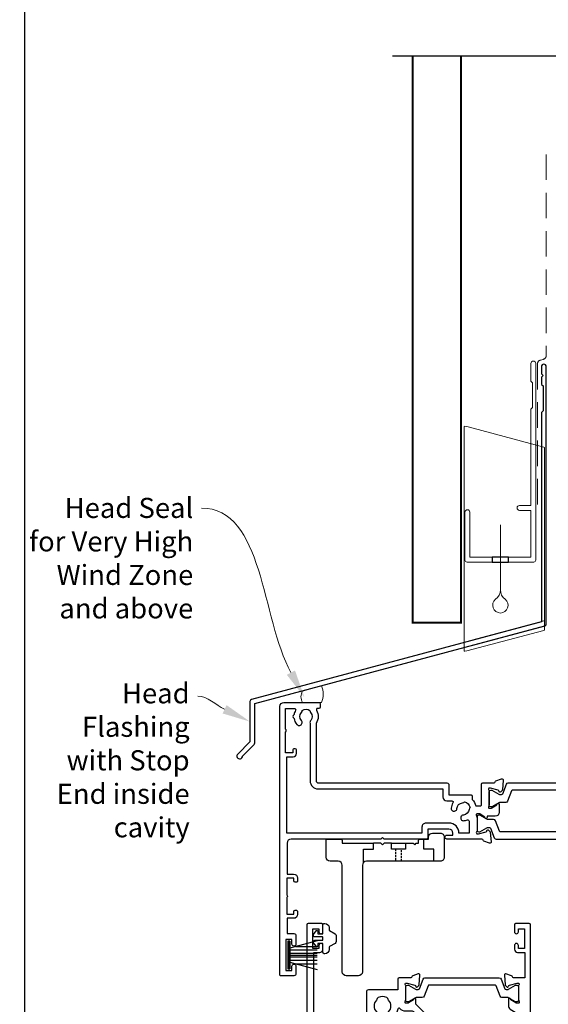
# Model space of a CAD drawing. Units: millimetres. Extents: x 22 to 1863, y -511 to 568.
# Drawn here: x 22 to 153, y 158 to 403 of the extents above; entities that cross this region are included whole.
import ezdxf
from ezdxf import colors
from ezdxf.entities.mleader import LeaderData, LeaderLine
from ezdxf.math import Vec2, Vec3

# ---------------------------------------------------------------- set-up
doc = ezdxf.new("R2010")
doc.units = ezdxf.units.MM
doc.header["$MEASUREMENT"] = 0
doc.linetypes.add('21775$0$DASHED', pattern=[0.75, 0.5, -0.25])
doc.linetypes.add('DASHED', pattern=[19.049999999999997, 12.7, -6.35])
doc.layers.get('Defpoints').update_dxf_attribs({"color": 1})
for name, color, linetype in [('21775$0$APL Joinery', 2, 'Continuous'), ('21775$0$Dashed', 4, '21775$0$DASHED'), ('25150$0$APL Joinery', 2, 'Continuous'), ('25330$0$APL Joinery', 2, 'Continuous'), ('APL Joinery', 2, 'Continuous')]:
    doc.layers.add(name, color=color, linetype=linetype)
doc.styles.add('General notes', font='arial.ttf', dxfattribs={"height": 3.5})

# ---------------------------------------------------------------- blocks, each defined once
blk = doc.blocks.new('*U71')
at = {"layer": 'APL Joinery', "color": 7, "linetype": 'DASHED', "lineweight": 13, "ltscale": 0.5}
blk.add_lwpolyline([(-2.999999999988347, -24.42691692747189), (-2.999999999999261, -74.42691692747191, -0.3394542588633536), (-3.741180954893196, -75.39284275376282), (-4.45881904509514, -75.58513330048824, 0.339454258863375), (-5.199999999996351, -76.55105912677551), (-5.200000000001104, -111.6210910294058)], format="xyb", dxfattribs=at)
at = {"layer": 'APL Joinery', "color": 2, "lineweight": 25}
blk.add_lwpolyline([(-2.999999999995623, -141.2374275354163), (-2.999999999995545, -77.22109102940586, 1.000000000000012), (-4.199999999995697, -77.22109102940587), (-4.199999999995697, -79.02109102940578), (-3.799999999995698, -79.42109102940579), (-4.19999999999564, -79.82109102940574), (-4.199999999995597, -81.62109102940583), (-3.799999999995563, -82.02109102940587), (-3.799999999995499, -88.22109102940583), (-4.19999999999559, -88.6210910294058), (-4.199999999995612, -140.7002986438311), (-76.27384649422699, -160.0124276073651, 0.3394542588633768), (-76.64443697167573, -160.4953905205097), (-76.64443697167562, -170.5325685970805), (-79.687077658795, -173.5752092841999, 1.488371740198618), (-78.49213935985742, -174.0773272601099), (-75.59088358108254, -171.1760714813351, 0.1989123673796619), (-75.4444369716758, -170.8225180907418), (-75.4444369716758, -161.0325194120949), (-3.370590477444367, -141.7203904485608, 0.3394542588633747)], format="xyb", close=True, dxfattribs=at)
blk = doc.blocks.new('*U88')
at = {"layer": 'APL Joinery', "color": 7, "lineweight": 15}
blk.add_lwpolyline([(-2.600078403867428, -5.606609204278357e-05, -0.2863186779720661), (-2.600078403867428, 2.827183015264666), (2.064649753481717, 4.113360147213882, -0.2281686146237815), (2.064649753481717, -5.606609204278357e-05)], format="xyb", close=True, dxfattribs=at)
blk = doc.blocks.new('25150$0$19305')
at = {"layer": '25150$0$APL Joinery'}
for points in [[(-23.50000000001091, 3.399999594474082), (-23.89999999998403, 3.799999594447222), (-46.20000000077556, 3.799999594447222, -0.4142135623730567), (-47.20000000077556, 4.799999594447094), (-47.20000000077657, 12.49999959445724), (-45.59999999980282, 12.49999959445723, 0.414213562373095), (-44.59999999980282, 13.49999959445723), (-44.59999999980282, 14.19999959445432, 0.4142135623733725), (-44.8999999998061, 14.49999959444268), (-45.19999999980136, 14.49999959445723, 0.4142135623728159), (-45.49999999981155, 14.19999959445423), (-45.49999999980427, 13.49999959445723), (-47.29999999979991, 13.49999959445723), (-47.29999999979991, 17.65358943293996, 0.5773502691867508), (-47.29999999979991, 18.3464097559745), (-47.29999999979991, 22.49999959445723), (-45.49999999980427, 22.49999959445723), (-45.49999999981155, 21.79999959446022, 0.4142135623728176), (-45.19999999980136, 21.49999959445723), (-44.8999999998061, 21.49999959447178, 0.4142135623733692), (-44.59999999980282, 21.79999959446014), (-44.59999999980282, 22.49999959445723, 0.414213562373095), (-45.59999999980282, 23.49999959445723), (-47.20000000077803, 23.49999959445713), (-47.20000000077853, 27.29999959445795), (-45.50000000077853, 27.29999959445795, 0.414213562373095), (-45.00000000077853, 27.79999959445795), (-45.00000000077853, 29.89999959445941, 0.9999999999999999), (-46.00000000077853, 29.89999959445941), (-46.00000000077853, 28.79999959446086), (-47.50000000077853, 28.79999959445723), (-47.50000000077853, 36.49999959444704), (-46.00000000077853, 36.49999959445068), (-46.00000000077853, 35.39999959445941, 0.9999999999999999), (-45.00000000077853, 35.39999959445941), (-45.00000000077853, 37.29999959445359, 0.414213562373095), (-45.50000000077853, 37.79999959445359), (-48.70000000000073, 37.79999959445359, 0.4142135623766469), (-49.00000000001091, 37.49999959445432), (-48.99999999999163, -29.20000040555396, 0.4142135623730201), (-48.00000000000728, -30.20000040555369), (-39.30000000000291, -30.20000040556824, 0.4142135623708614), (-39.00000000000728, -29.90000040554734), (-39.00000000000728, -29.00000040555316, 0.4142135623717632), (-39.30000000000655, -28.70000040555025), (-39.64244422627178, -28.70000040555488, -0.5817160700798175), (-39.90026880736426, -28.24661694690767, 0.2915378514206353), (-40.00000000001091, -24.99687827251424), (-40.0000000000109, -10.70000040557562, -0.4142135623726538), (-39.50000000001165, -10.20000040557562), (-7.499999787254666, -10.20000040552781, 0.4142135623726871), (-6.999999787255362, -9.700000405533679), (-6.999999787255376, -7.200000608351367), (-1.500000999814802, -7.200000608351367, 0.4142135623704312), (-1.200000999819167, -6.900000608351185), (-1.200000999816069, -6.066433290548012, 0.1395886639678582), (-0.2984378305927748, -4.500000202690735), (0.8000000000074436, -4.500000202675238, -0.4142135623782232), (1.100000000011676, -4.800000202676244), (1.099999999991269, -9.900000405554415, 0.4142135623695432), (1.399999999994179, -10.20000040555369), (4.210087317667785, -10.20000040553186, -0.3613975351254044), (4.505043658835348, -10.44522124156556, 0.2655138063382675), (4.697393957016175, -10.67234986384046), (6.097393957024906, -11.18190819180945, 0.5486187866413934), (6.498858409438981, -10.8738536827388), (6.290240567584988, -8.489340839138272, 0.1763269807069568), (6.20351419250801, -8.303355527599884), (5.876776695295121, -7.976618030379719, 0.5773502691844359), (5.45851854342618, -8.088689964404871), (5.428632694347471, -8.200225471571862, -0.2679491924409322), (5.251855999056716, -8.377002166869893), (3.338149964285549, -8.88977815344169, -0.06554346281609268), (3.260504250763915, -8.900000405550777), (3.100000000034925, -8.900000405579881, -0.6885002580334877), (2.899999999957799, -8.376393607855967, 0.2134217652471763), (3, -8.152786810222274), (3, -4.938105401730532, 0.06325422392999641), (2.990473750964156, -4.863105401726166), (2.806350832688622, -4.150000405587157, -0.4903143948407715), (3, -3.900000405572605), (3.515673803070968, -3.900000405587157, -0.137872106744575), (3.671976692618045, -3.943935166398838), (4.930971907866478, -4.712429127941682, 0.3611145255661756), (5.034392512308841, -5.014681461814867), (5.1197475920344, -5.066782424999651, 0.5855240683492022), (5.5, -4.853394725696667), (5.5, -2.900000405614939, 0.4142135623648288), (4.500000000028223, -1.900000405614939), (2.5, -1.900000405530271), (2.5, -1.546605882584295, 0.5855240683288145), (2.1197475920344, -1.333218183266759), (2.034392512308841, -1.385319146444267, 0.3611145255661716), (1.930971907866478, -1.687571480317452), (0.6719766926180455, -2.456065441860297, -0.1378721067423641), (0.5156738030709676, -2.500000202679253), (0, -2.500000202686529, -0.4903143948102662), (-0.1936491673113778, -2.250000202679253), (-0.009526249035843648, -1.536895206525692, 0.06325422393330996), (0, -1.461895206535878), (0, 1.75278620196314, 0.2134217652395948), (-0.1000000000349246, 1.976392999604109, -0.6885002580468208), (0.1000000000349246, 2.499999797298919), (0.2605042507639155, 2.499999797298919, -0.06554346281053557), (0.3381499642855488, 2.489777545182555), (2.251855999056716, 1.977001558610759, -0.2679491924360672), (2.428632694354746, 1.800224863312728), (2.45851854342618, 1.688689356145737, 0.5773502692100243), (2.876776695295121, 1.576617422113308), (3.20351419250801, 1.90335491934075, 0.1763269807122248), (3.290240567577712, 2.089340230871862), (3.498858409438967, 4.473853074479671, 0.548618786641403), (3.097393957024906, 4.781907583550307), (1.697393957016175, 4.272349255574049, 0.2655136729970758), (1.505043772076931, 4.045220764299451, -0.3613974663791178), (1.210087444232471, 3.800000000003791), (-7.500000000633008, 3.799999999996366, 0.9999999999999999), (-7.500000000633008, 2.799999999996366), (-6.000000000633008, 2.799999999996366), (-6.000000000633008, 2.299999999992728, -0.414213562371234), (-7.000000000628361, 1.299999999991819), (-12.19999999999992, 1.299999999967667), (-12.20000000000169, 3.499999594447466, 0.4142135623728332), (-12.50000000000169, 3.799999594447222), (-23.10000000003772, 3.799999594447222)], [(-44.90000000000582, -17.50000040555316), (-44.90000000000582, -18.40000040554734, -0.4142135623690992), (-45.20000000000873, -18.7000004055357), (-45.500000000008, -18.70000040555025, -0.4142135623682114), (-45.80000000001455, -18.40000040554734), (-45.80000000000727, -17.70000040555025), (-47.60000000000801, -17.70000040555025), (-47.60000000000801, -22.85359024403636, -0.5773502691893748), (-47.60000000000795, -23.54641056706411), (-47.60000000000801, -28.70000040555025), (-45.35756479324536, -28.69999842873921, 0.5817193191143474), (-45.09973666336849, -28.24661533162041, -0.09606773217126796), (-45.48939732143732, -27.16274078051846, -0.6712245037744452), (-45.4893973214371, -26.23726003057929, -0.1403274145950333), (-44.79159158656101, -24.72535284194394, -1.00000000000004), (-43.65526518000419, -25.70451692307109, 0.3759457950182111), (-43.63927943383898, -27.7137397071696, -0.1991497413575976), (-43.46345182556979, -28.22044789883368, 0.290157223542031), (-41.53654817444476, -28.22044789883368, -0.1991497413577263), (-41.3607205661756, -27.7137397071696, 0.3759457950186175), (-41.34473482000843, -25.70451692306924, -0.2495516094565731), (-41.50000000001091, -25.01706782040464), (-41.50000000000651, -10.70000040557497, -0.4142135623725707), (-39.50000000000947, -8.700000405575583), (-8.499999787254637, -8.700000405529622), (-8.499999787254637, -6.700000608351367, -0.414213562373095), (-7.499999787254637, -5.700000608351367), (-6.240551825916555, -5.700000608351367, 0.5879398529056513), (-5.985616772343278, -5.241861054603451, -0.1248880134307771), (-6.42004025081512, -3.870264710804747, -1.000000000001688), (-5.022414147861866, -3.788770684367559, 0.3804928600001004), (-3.588770278803722, -5.222414553425708, -0.1991497413572327), (-3.106144586268982, -5.456382457702698, 0.290157223540732), (-1.743617947864706, -4.093855819298433, -0.1991497413575907), (-1.977585852144927, -3.611230126766905, 0.3804928600000962), (-3.411229721201792, -2.177586257702337, -1.000000000001685), (-3.329735694763627, -0.7799601547532475, -0.08093100356958156), (-2.411627906977373, -0.9850287322106936, 0.5308408675783799), (-2, -0.706570099046175), (-2, 2.299999594447222), (-4.500000000635282, 2.299999594447222, -0.4142135148580393), (-7.000000000634316, -0.2000000000429978), (-12.6999999999841, -0.2000000000430013, -0.4142135623768993), (-13.69999999999709, 0.7999999999569987), (-13.69999999999709, 2.299999594447222), (-47.30000000077634, 2.299999594447222), (-47.30000000076586, -16.70000040555278), (-45.70000000000873, -16.70000040555025, -0.4142135623725955)]]:
    blk.add_lwpolyline(points, format="xyb", close=True, dxfattribs=at)
blk = doc.blocks.new('25150$0$9100372')
at = {"layer": '25150$0$APL Joinery', "color": 8}
blk.add_lwpolyline([(27.59999999999957, -2.100000000001564), (27.39358983848568, -2.100000000001445, -0.1316524975874481), (27.29358983848564, -2.073205080758325), (25.55076951545799, -1.066987298109297, 0.1316524975873786), (25.30076951545799, -1.000000000001525), (23.88650901760199, -1.000000000001536, -0.3105082534628075), (23.41971880435341, -0.6791839747742268), (22.4267798700598, 1.907510384862205, 0.3105082534628204), (22.1467057421106, 2.099999999998579), (5.853263540159887, 2.099999999998539, 0.3105082534628137), (5.573189412210738, 1.907510384862149), (4.580250477917261, -0.6791839747742053, -0.3105082534628212), (4.11346026466866, -1.000000000001536), (2.699230484541076, -1.00000000000152, 0.1316524975873785), (2.449230484541076, -1.066987298109297), (0.7064101615134035, -2.0732050807583, -0.131652497587463), (0.6064101615133808, -2.100000000001445), (0.4000000000004603, -2.100000000001558, -0.4142135623716298), (-4.689582056016661e-13, -1.699999999998625), (-4.405364961712621e-13, 1.699999999998624, -0.4142135623715966), (0.400000000001441, 2.099999999998459), (0.6064101615132671, 2.099999999998489, -0.1316524975874344), (0.7064101615132898, 2.073205080755485), (2.449230484540962, 1.066987298106302, 0.1316524975873727), (2.699230484540962, 0.9999999999984643), (3.090612326330458, 0.9999999999984768, 0.3105082534628139), (3.370686454279607, 1.19248961513486), (4.286852581566109, 3.579183974771291, -0.3105082534628137), (4.753642794814695, 3.899999999998517), (23.24631822363766, 3.899999999998641, -0.3105082534628203), (23.7131084368862, 3.57918397477131), (24.62927456417269, 1.192489615134831, 0.3105082534628368), (24.90934869212185, 0.9999999999984537), (25.3007695154581, 0.9999999999984643, 0.1316524975873727), (25.5507695154581, 1.066987298106303), (27.29358983848577, 2.073205080755485, -0.1316524975874183), (27.39358983848579, 2.099999999998478), (27.59999999999762, 2.099999999998459, -0.4142135623715966), (27.9999999999995, 1.699999999996577), (27.99999999999947, -1.699999999997602, -0.4142135623716307)], format="xyb", close=True, dxfattribs=at)
blk = doc.blocks.new('25150')
at = {"layer": '25150$0$APL Joinery'}
for name, p in [('25150$0$19305', (34.00000000000728, 15.20000040557477)), ('25150$0$9100372', (34.00000000000728, 15.10000040557627))]:
    blk.add_blockref(name, p, dxfattribs=at)
at = {"layer": '25150$0$APL Joinery', "xscale": -1, "rotation": 180}
blk.add_blockref('25150$0$9100372', (37.00000000000728, 8.900000000030577), dxfattribs=at)
blk = doc.blocks.new('21775')
at = {"layer": '21775$0$APL Joinery', "linetype": 'ByBlock'}
blk.add_lwpolyline([(-1.050000000232991, -2.499999493131024), (0.1499999997604391, -2.499999493132691), (0.1499999997640771, -1.999999087539891, -0.4142135623715792), (1.149999999764077, -0.9999990875453477), (3.049999999849206, -0.9999990875453406, -0.4142135623735055), (4.049999999849206, -1.999999087547167), (4.049999999841702, -7.000000002049536, -0.4142135726155463), (3.049999964870267, -8.000000002047717), (1.449999999767009, -7.999999675073729), (1.449999999767009, -4.999999500217006), (-1.050000000228823, -4.999999500208133)], format="xyb", close=True, dxfattribs=at)
at = {"layer": '21775$0$APL Joinery'}
for points in [[(1.449999999767009, -7.999999675073729), (-15.30079341160261, -7.999999675073729, 0.4139811966004207), (-16.30000000014206, -8.999999360322807), (-16.30000000014206, -35.499999290319, -0.4142135623730909), (-17.30000000014206, -36.499999290319), (-20.30000000014206, -36.499999290319, -0.4142135623730909), (-21.30000000014206, -35.499999290319), (-21.30000000014206, -8.999999045579433, 0.414213562373097), (-22.30000000014206, -7.999999045579433), (-24.30000003512168, -7.999999045579433, -0.414213552130116), (-25.30000000015025, -6.999999045579432), (-25.30000000015161, -2.799999493131949, -0.4142135623731788), (-25.00000000015142, -2.499999493132676), (-21.60000000015156, -2.499999493130858, -0.4142135623729701), (-21.30000000015161, -2.799999493131949), (-21.30000000015138, -3.499999150493281), (-13.55000000001301, -3.499999150493629)], [(-5.550000000232991, -3.499999696048235), (-3.699999391727943, -3.499999696048235), (-3.300000000233013, -3.899999087550434), (-2.900000608730807, -3.499999696048235), (-2.350000000243199, -3.499999389788627), (-2.35000000024182, -2.799999493130144, -0.414213562370955), (-2.050000000241653, -2.499999493132691), (-1.050000000232991, -2.499999493131133)]]:
    blk.add_lwpolyline(points, format="xyb", dxfattribs=at)
for points in [[(-16.05000000001301, -8.338561532410324), (-16.05000000001301, -4.999999500207911), (-13.55000000001307, -4.999999500208022), (-13.55000000001301, -3.499999421522068)], [(-10.90000042666861, -3.499999514196574), (-11.30000000001314, -3.899999087541339), (-11.69999960132736, -3.499999486220517), (-13.55000000001301, -3.499999486220434)], [(-9.050000000013007, -3.499999578892846), (-10.90000042666861, -3.499999788713646)]]:
    blk.add_lwpolyline(points, dxfattribs=at)
at = {"layer": '21775$0$APL Joinery', "linetype": 'ByBlock'}
blk.add_lwpolyline([(-5.550000000232991, -3.499999421531163), (-5.550000000232991, -4.999999500208133), (-9.050000000013007, -4.999999500208133), (-9.050000000013007, -3.499999578892846)], close=True, dxfattribs=at)
at = {"layer": '21775$0$Dashed', "color": 8}
for p, q in [((-8.050000000232984, -4.999999229197433), (-8.050000000232984, -7.999999342845163)), ((-6.550000000013, -7.999999404045061), (-6.550000000013, -4.999999229188338))]:
    blk.add_line(p, q, dxfattribs=at)
blk = doc.blocks.new('9010334')
at = {"layer": 'APL Joinery', "color": 252}
for p, q in [((-7.75, 3.557214207424928), (-1, 1.748557158514927)), ((-1, 3.449999999999932), (-1, -3.449999999999932)), ((-1, 3.449999999999932), (-0.5, 3.449999999999932)), ((-0.75, 3.449999999999932), (-0.75, -3.449999999999932)), ((-0.5, 3.449999999999932), (-0.5, -3.449999999999932)), ((-2.460884572679788, 2.139999999999532), (-7.750000000000001, 2.139999999999531)), ((-1, 1.299999999999613), (-7.75, 1.299999999999614)), ((-1, 0.4599999999999227), (-7.75, 0.4599999999995223)), ((-1, -0.4600000000001501), (-7.75, -0.4600000000005504)), ((-1, -1.300000000000296), (-7.75, -1.300000000000296)), ((-1, -1.748557158515155), (-7.75, -3.557214207425956)), ((-2.460884572680698, -2.140000000000214), (-7.75, -2.140000000000214)), ((-0.5, -3.449999999999932), (-1, -3.449999999999932))]:
    blk.add_line(p, q, dxfattribs=at)
at = {"layer": 'APL Joinery', "color": 7}
blk.add_line((-1, 0), (-7.750000000000001, 0), dxfattribs=at)
blk = doc.blocks.new('25330$0$19333')
at = {"layer": '25330$0$APL Joinery'}
for points in [[(7.016782307870244, -7.914213562331156), (7.016782307877293, -27.78578643771505, -0.198912367379216), (6.6653104452962, -28.63431457512729), (2.316782307932044, -32.98284271250657), (2.316782307932044, -34.15339432018459, -0.5855240683319594), (1.936529899966445, -34.36678201950031), (1.851174820240885, -34.31468105631734, -0.3611145255661787), (1.747754215798523, -34.01242872244416), (0.4887590005500897, -33.24393476090131, 0.1378721067451275), (0.3324561110030118, -33.20000000008054), (-0.1832176920679558, -33.20000000008235, 0.4903143948243771), (-0.3768668593793336, -33.45000000008235), (-0.1927439411037994, -34.16310499622864, -0.06325422393085506), (-0.1832176920679558, -34.23810499622573), (-0.1832176920679558, -37.45278640472475, -0.2134217652358688), (-0.2832176921101563, -37.67639320235844, 0.6885002580624605), (-0.0832176920330312, -38.2000000000678), (0.07728655870323564, -38.20000000005325, 0.06554346281207737), (0.154932272217593, -38.18977774794416), (2.06863830698876, -37.67700176137237, 0.2679491924312878), (2.245415002279515, -37.50022506607434), (2.275300851354586, -37.38868955890734, -0.5773502691917806), (2.693559003227165, -37.27661762488219), (3.020296500440054, -37.60335512210236, -0.1763269807052829), (3.107022875517032, -37.78934043363347), (3.315640717371025, -40.17385327724128, -0.5486187866201084), (2.91417626495695, -40.48190778631192), (1.514176264948219, -39.97234945834293, -0.2655138063224441), (1.321825966763754, -39.74522083608258, 0.3613975351174953), (1.026869625599829, -39.50000000004525), (-1.883217692174185, -39.50000000004525, -0.4142135623730958), (-2.183217692173457, -39.20000000004597), (-2.183217692173457, -36.50000000004525), (-9.483217692059952, -36.50000000004525, -0.414213562373095), (-9.983217692059952, -36.00000000004525), (-9.983217692059952, -21.80000000009181), (-23.08321769238592, -21.80000000009181), (-23.08321769171289, -45.80000000004816), (-21.58321769201848, -45.80000000004816, -0.4142135623643959), (-20.78321769201921, -46.60000000002378), (-20.7832176919901, -47.55000000004816, -0.9999999999999999), (-21.7832176919901, -47.55000000004816), (-21.7832176919901, -46.80000000004816), (-23.28321769199374, -46.80000000004816), (-23.28321769199374, -51.70000000004961), (-21.7832176919901, -51.70000000004961), (-21.7832176919901, -50.95000000004961, -0.9999999999999999), (-20.78321769210288, -50.95000000004961), (-20.78321769210288, -52.70000000004416, -0.4142135623695433), (-21.08321769210579, -53.00000000004343), (-24.48321769206359, -53.00000000004889, -0.414213562373095), (-24.7832176920665, -52.70000000004597), (-24.78321769207014, 3.699999999948204, -0.4142135623677674), (-24.48321769207087, 3.999999999947477), (-22.60748176077959, 3.999999999958391, -0.1989123673796577), (-22.39534972642195, 3.912132034313117), (-21.5710856577125, 3.087867965603664, -0.1989123673770468), (-21.4832176920745, 2.875735931246027), (-21.48321769206723, 2.299999999961301, -0.4142135623873024), (-21.78321769206286, 1.999999999965667), (-23.2832176920665, 1.999999999958391), (-23.2832176920665, -2.000000000034333), (-9.983217692070866, -2.000000000034333), (-9.983217692070866, -1.300000000039063, -0.4142135623677674), (-9.683217692071594, -1.000000000037971), (-1.98321769206359, -1.000000000036152), (-1.983217692074504, 1.999999999951115), (-7.183217692071594, 1.999999999958391, -0.414213562373095), (-7.483217692074504, 2.299999999961301), (-7.483217692067228, 2.875735931246027, -0.198912367379658), (-7.395349726421955, 3.087867965603664), (-6.771085657716867, 3.712132034316028, -0.1989123673796576), (-6.55895362335923, 3.799999999959482), (1.226869625600557, 3.799999999990405, 0.361397535115302), (1.52182596676812, 4.045220836016824, -0.2655138063257425), (1.714176264941671, 4.272349458282633), (3.114176264950402, 4.781907786238889, -0.5486187866134389), (3.515640717349925, 4.473853277175522), (3.307022875510484, 2.089340433567713, -0.1763269807100621), (3.220296500433506, 1.903355122036601), (2.893559003220616, 1.576617624823712, -0.5773502692001906), (2.475300851355314, 1.688689558841588), (2.445415002280242, 1.800225066008579, 0.2679491924360672), (2.268638306982211, 1.97700176130661), (0.3549322722110446, 2.489777747878406, 0.06554346281654816), (0.2772865586894113, 2.49999999999477), (0.1167823079604204, 2.500000000009322, 0.6885002580550119), (-0.08321769210942875, 1.976393202298141, -0.213421765239098), (0.01678230792549584, 1.752786404651715), (0.01678230792549584, -1.461895003840027, -0.0632542239308548), (0.007256058889652195, -1.536895003837117), (-0.176866859385882, -2.249999999976126, 0.4903143948325775), (0.01678230792549584, -2.499999999983402), (0.5324561109964634, -2.499999999976126, 0.1378721067420086), (0.6887590005435413, -2.456065239158988), (1.947754215791974, -1.687571277621601, -0.3611145255661795), (2.051174820234337, -1.385318943748416), (2.136529899963534, -1.333217980563631, -0.5855240683306862), (2.516782307929134, -1.546605679881168), (2.516782307926178, -2.917157287528028), (6.665310445296427, -7.065685424909475, -0.1989123673789856)], [(-23.28321769207378, -3.500000000034333), (-9.823790565994386, -3.500000000032514, -0.5422565235252746), (-9.549463932143226, -3.921428571462229, 0.3061762619757559), (-8.778354101311379, -8.219781692339666, 1.000000000000724), (-7.488291143191418, -6.964497834354688, -0.406261668987088), (-7.488144237136112, -4.035351204632889, 0.1147835068328094), (-7.27731299057541, -3.686224478087524, -0.2021099183133507), (-7.023125698938202, -3.392610302523963, -0.2333262151505233), (-4.943098305760032, -3.392714622539415, -0.2021099183140258), (-4.688940466780878, -3.686354293231261, 0.1147835068334105), (-4.47814424092121, -4.035502165737626, -0.4062616689872687), (-4.478291146976517, -6.964648795463063, 1.000000000000039), (-3.188354108332533, -8.220062048687168, 0.2392343459682426), (-2.137765833062986, -4.849999999896454, -0.4641530867053527), (-1.841961843902936, -4.499999999886995), (1.216782307882568, -4.499999999941565, -0.4142135623677674), (1.816782307873837, -5.099999999941929), (1.816782307870199, -6.19999999976767, 0.414213562373095), (2.116782307869471, -6.499999999766942), (3.69546196412648, -6.499999999766942), (5.023889089196928, -7.828427124842847, -0.1989123673781824), (5.316782308008442, -8.535533906027695), (5.31678230801208, -27.16446609400532, -0.1989123673790465), (5.023889089196928, -27.87157287518835), (1.988355183123531, -30.90710678127448, -0.1989123673744821), (1.281248401953235, -31.20000000008235), (-0.1832176916605022, -31.20000000008054, 0.2091806305397116), (-1.652081458948487, -31.84263518797684, -0.6093858751137724), (-2.166040071754651, -31.70052829001156, 0.1422936692410282), (-3.188354108336171, -29.77993795140333, 1.000000000000034), (-4.478291146972879, -31.03535120462016, -0.4062616689872687), (-4.47814424092121, -33.96449783434923, 0.1147835068334105), (-4.688940466780878, -34.3136457068556, -0.202109918314927), (-4.943098305760032, -34.60728537754744, -0.2333262151504332), (-7.023125698938202, -34.60738969756108, -0.2021099183133505), (-7.277312990571772, -34.31377552199933, 0.1147835068328398), (-7.488144237136112, -33.96464879545761, -0.4062616689870877), (-7.488291143191418, -31.03550216573399, 0.6783254400742376), (-8.170743924601084, -29.50863854764589, -0.4264484827801114), (-8.483217692052676, -29.20889798461735), (-8.48321769206359, -21.29999999997722, 0.4142135623747844), (-9.483217692070866, -20.29999999997722), (-23.28321769207378, -20.30000000007362)]]:
    blk.add_lwpolyline(points, format="xyb", close=True, dxfattribs=at)
blk = doc.blocks.new('25330$0$19334')
at = {"layer": '25330$0$APL Joinery'}
blk.add_lwpolyline([(-2.683217692075232, -34.15339432017731), (-2.683217692075232, -32.57778591154943, -0.2614125764247353), (-2.204227323908526, -31.72423511427201), (0.8377919397617006, -29.86737862529276, 0.2614125764247317), (1.316782307924768, -29.01382782801352), (1.316782307924768, -6.564091650756154, 0.2614125764254184), (0.8377919397580627, -5.710540853475095), (-2.004227323904161, -3.975764885904709, -0.2614125764261244), (-2.483217692070866, -3.122214088621831), (-2.483217692067228, -1.546605679993945, -0.585524068334712), (-2.102965284116181, -1.33321798067459), (-2.017610204390621, -1.385318943853918, -0.3611145255661796), (-1.914189599948259, -1.687571277727102), (-0.6551943846925496, -2.456065239269947, 0.1378721067452709), (-0.4988914951381958, -2.500000000088903), (0.01678230792549584, -2.500000000081627, 0.4903143948497652), (0.2104314752441496, -2.250000000088903), (0.02630855696133949, -1.536895003942618, -0.06325422393009392), (0.01678230792549584, -1.461895003945529), (0.01678230792549584, 1.752786404626249, -0.2134217652387748), (0.1167823079604204, 1.976393202259942, 0.6885002580535261), (-0.08321769210942875, 2.499999999969305), (-0.2437219428384196, 2.499999999954753, 0.06554346281431946), (-0.3213676563600529, 2.489777747845665), (-2.23507369113122, 1.977001761273868, 0.2679491924250403), (-2.411850386429251, 1.800225065975837), (-2.441736235500684, 1.688689558808846, -0.5773502692077629), (-2.859994387369625, 1.576617624785513), (-3.18673188458979, 1.903355122003859, -0.1763269807074493), (-3.273458259659492, 2.089340433534971), (-3.482076101513485, 4.47385327714278, -0.5486187866155312), (-3.08061164909941, 4.781907786207967), (-1.680611649090679, 4.272349458240797, -0.265513806336812), (-1.488261350917128, 4.045220835984082, 0.3613975351228839), (-1.193305009749565, 3.799999999952206), (1.316782307924768, 3.799999999970396), (1.316782307924768, 15.19999999995548), (-0.1832176920679558, 15.19999999995548, -0.414213562373095), (-0.9832176920672282, 15.99999999995475), (-0.9832176920672282, 16.94999999995548, -0.9999999999999999), (0.0167823079327718, 16.94999999995548), (0.0167823079327718, 16.19999999995548), (1.516782307932772, 16.19999999995548), (1.516782307932772, 21.69999999995548), (0.0167823079327718, 21.69999999995548), (0.0167823079327718, 20.94999999995548, -0.9999999999999999), (-0.9832176920672282, 20.94999999995548), (-0.9832176920672282, 22.49999999995111, -0.414213562373095), (-0.4832176920672282, 22.99999999995111), (2.516782307929134, 22.99999999995111, -0.414213562373095), (2.816782307924768, 22.69999999995548), (2.816782307924768, -52.70000000004597, -0.4142135623677676), (2.516782307929134, -53.0000000000507), (-0.8832176920723214, -53.00000000004889, -0.4142135623695432), (-1.183217692067956, -52.70000000004961), (-1.183217692075232, -50.95000000004961, -0.9999999999999999), (-0.1832176920752318, -50.95000000004961), (-0.1832176920752318, -51.70000000004961), (1.316782307928406, -51.70000000004961), (1.316782307928406, -46.80000000004816), (-0.1832176920752318, -46.80000000004816), (-0.1832176920752318, -47.55000000004816, -0.9999999999999999), (-1.183217692075232, -47.55000000004816), (-1.183217692075232, -46.60000000004743, -0.414213562373095), (-0.3832176920759593, -45.80000000004816), (1.416782307926951, -45.80000000004816), (1.416782307926951, -39.50000000003251), (-1.393305009753931, -39.50000000005616, 0.3613975351169841), (-1.688261350921493, -39.74522083608258, -0.2655138063297176), (-1.880611649091406, -39.97234945834293), (-3.280611649100138, -40.48190778630465, -0.5486187866122457), (-3.682076101514212, -40.17385327724128), (-3.473458259660219, -37.78934043363347, -0.1763269807074497), (-3.386731884590517, -37.60335512210236), (-3.059994387370352, -37.27661762488219, -0.5773502691902921), (-2.64173623550505, -37.38868955890734), (-2.611850386429978, -37.50022506607434, 0.2679491924344391), (-2.435073691131947, -37.67700176137237), (-0.5213676563607805, -38.18977774794416, 0.06554346281530438), (-0.4437219428391472, -38.20000000005325), (-0.2832176921101563, -38.20000000007508, 0.6885002580572512), (-0.08321769204030716, -37.67639320235844, -0.2134217652387692), (-0.1832176920752318, -37.45278640472475), (-0.1832176920752318, -34.23810499622573, -0.06325422393009392), (-0.1736914430393881, -34.16310499622864), (0.01043147523614607, -33.45000000008235, 0.4903143948243858), (-0.1832176920752318, -33.20000000008235), (-0.6988914951461993, -33.20000000008235, 0.1378721067455805), (-0.8551943846932772, -33.24393476090131), (-2.11418959994171, -34.01242872244416, -0.3611145255714998), (-2.217610204391349, -34.31468105631734), (-2.302965284116908, -34.36678201950212, -0.585524068320964)], format="xyb", close=True, dxfattribs=at)
blk = doc.blocks.new('25330$0$9100372')
at = {"layer": '25330$0$APL Joinery', "color": 8}
blk.add_lwpolyline([(27.59999999999957, -2.100000000001564), (27.39358983848568, -2.100000000001445, -0.1316524975874481), (27.29358983848564, -2.073205080758325), (25.55076951545799, -1.066987298109297, 0.1316524975873786), (25.30076951545799, -1.000000000001525), (23.88650901760199, -1.000000000001536, -0.3105082534628075), (23.41971880435341, -0.6791839747742268), (22.4267798700598, 1.907510384862205, 0.3105082534628204), (22.1467057421106, 2.099999999998579), (5.853263540159887, 2.099999999998539, 0.3105082534628137), (5.573189412210738, 1.907510384862149), (4.580250477917261, -0.6791839747742053, -0.3105082534628212), (4.11346026466866, -1.000000000001536), (2.699230484541076, -1.00000000000152, 0.1316524975873785), (2.449230484541076, -1.066987298109297), (0.7064101615134035, -2.0732050807583, -0.131652497587463), (0.6064101615133808, -2.100000000001445), (0.4000000000004603, -2.100000000001558, -0.4142135623716298), (-4.689582056016661e-13, -1.699999999998625), (-4.405364961712621e-13, 1.699999999998624, -0.4142135623715966), (0.400000000001441, 2.099999999998459), (0.6064101615132671, 2.099999999998489, -0.1316524975874344), (0.7064101615132898, 2.073205080755485), (2.449230484540962, 1.066987298106302, 0.1316524975873727), (2.699230484540962, 0.9999999999984643), (3.090612326330458, 0.9999999999984768, 0.3105082534628139), (3.370686454279607, 1.19248961513486), (4.286852581566109, 3.579183974771291, -0.3105082534628137), (4.753642794814695, 3.899999999998517), (23.24631822363766, 3.899999999998641, -0.3105082534628203), (23.7131084368862, 3.57918397477131), (24.62927456417269, 1.192489615134831, 0.3105082534628368), (24.90934869212185, 0.9999999999984537), (25.3007695154581, 0.9999999999984643, 0.1316524975873727), (25.5507695154581, 1.066987298106303), (27.29358983848577, 2.073205080755485, -0.1316524975874183), (27.39358983848579, 2.099999999998478), (27.59999999999762, 2.099999999998459, -0.4142135623715966), (27.9999999999995, 1.699999999996577), (27.99999999999947, -1.699999999997602, -0.4142135623716307)], format="xyb", close=True, dxfattribs=at)
blk = doc.blocks.new('25330')
at = {"layer": '25330$0$APL Joinery'}
for name, p in [('25330$0$19334', (57.96643538102529, 48.15000000364105)), ('25330$0$19333', (29.9832176889513, 48.15000000364114)), ('25330$0$9100372', (29.9832176889513, 48.05000000361757))]:
    blk.add_blockref(name, p, dxfattribs=at)
at = {"layer": '25330$0$APL Joinery', "xscale": -1, "rotation": 180}
blk.add_blockref('25330$0$9100372', (29.78321768895057, 12.55000000359447), dxfattribs=at)
blk = doc.blocks.new('9210136')
at = {"layer": 'APL Joinery', "color": 8}
blk.add_lwpolyline([(0.8829061239609999, -1.246514470288623, 0.4142135623731616), (1.007906123961, -1.121514470288623), (1.007906123961, 1.00766047857217, -0.4142135623731642), (1.307906123961011, 1.307660478572153), (1.507906123961, 1.307660478572181, -0.414213562373095), (2.507906123961, 0.3076604785721813), (2.507906123961, -0.1912985839612205, 0.2678706677655259), (2.657829990196412, -0.4510622343711148), (4.058033013568213, -1.260017051187738, -0.2678706677657122), (4.307906123960727, -1.692956468537638), (4.307906123960727, -3.193083374250314, -0.2678706677655612), (4.058033013568384, -3.6260227916001), (2.657829990196497, -4.434977608461004, 0.2678706677655259), (2.507906123961014, -4.694741258870955), (2.507906123961, -5.193700321404329, -0.414213562373095), (1.507906123961, -6.193700321404329), (1.307906123961011, -6.193700321404329, -0.4143422784394493), (1.007906181919857, -5.89356845914299), (1.008841983149757, -3.764525372545343, 0.4142135623731616), (0.8838419831497291, -3.639525372545314), (-0.2920938760419105, -3.639525372545343), (-0.2920938760419105, -4.318019921445178, -0.4142135623731616), (-0.4170938760419105, -4.443019921445178), (-0.4610150159116913, -4.443019921445178, -0.2363909465005546), (-0.6611984052635691, -4.342775090395072), (-1.307279837425305, -3.479133642865584, -0.6176113272728522), (-0.9869864144586629, -2.839525372545161), (0.8838419831533955, -2.839525372545161, 0.414213562377557), (1.008841983153424, -2.714525372544252), (1.008841983149757, -2.171514470287896, 0.4142135623688662), (0.8838419831511075, -2.046514470288805), (-0.9869864144586629, -2.046514470288805, -0.6176113272728622), (-1.307279837425305, -1.406906199968354), (-0.6611984052635691, -0.5432647524379561, -0.2363909465013606), (-0.4610150159116913, -0.4430199213887889), (-0.4170938760419105, -0.4430199213887889, -0.4142135623731616), (-0.2920938760419105, -0.5680199213887605), (-0.2920938760419105, -1.246514470288623)], format="xyb", close=True, dxfattribs=at)
blk = doc.blocks.new('drop1')
at = {"layer": 'APL Joinery', "color": 8, "linetype": 'DASHED', "lineweight": 9, "ltscale": 20}
blk.add_lwpolyline([(1.084178711607819e-05, -8.089804658571211), (-1.084178711607819e-05, 8.089804658571211)], dxfattribs=at)
at = {"layer": 'APL Joinery', "color": 2, "lineweight": 25}
blk.add_lwpolyline([(-2, -1.200000000000728), (2, -1.200000000000728), (2, 0), (-2, 0)], close=True, dxfattribs=at)
at = {"layer": 'APL Joinery', "color": 8, "linetype": 'Continuous', "lineweight": 9, "ltscale": 0.2}
blk.add_lwpolyline([(-2.584035428299103e-06, -8.101934976573375, -0.2322167482194448), (-1.174939544554036, -10.47087173113277, 2.918303414082896), (1.166624409314863, -10.46439813741699, -0.2321533121660029), (1.084178711607819e-05, -8.089804658571211)], format="xyb", dxfattribs=at)
blk = doc.blocks.new('A$C2B462F2B')
at = {"layer": 'APL Joinery', "color": 8, "lineweight": 0}
for p, q in [((0.7791261734257091, 48.7946367486617), (0.7791261734257091, -7.070696213634278)), ((3.030889982497854, 48.36759582196979), (1.472637635742274, 48.7851282798878)), ((20.63088998249822, 43.65169003518204), (3.030889982497854, 48.36759582196979)), ((20.77912617347772, -1.734564334883743), (20.77912617347772, 43.45850486992404)), ((1.472637635645981, -7.061187744872711), (20.63088998249822, -1.927749500142113))]:
    blk.add_line(p, q, dxfattribs=at)
at = {"layer": 'APL Joinery', "color": 8, "lineweight": 5}
for p, q in [((2.979126173477368, -4.286740186659358), (20.57912617347773, 0.4291656001283854)), ((2.979126173477368, -5.711844129266069), (20.57912617347773, -0.9959383424780981))]:
    blk.add_line(p, q, dxfattribs=at)
at = {"layer": 'APL Joinery', "color": 8, "lineweight": 0}
for centre, radius, start, end in [((20.57912617347773, 43.45850486992404), 0.1999999999999874, 0, 75.00000000000556), ((20.57912617347773, -1.73456433488434), 0.1999999999999744, 284.9999999999944, 0)]:
    blk.add_arc(centre, radius, start, end, dxfattribs=at)
at = {"layer": 'APL Joinery', "color": 8, "lineweight": 0, "extrusion": (0, 0, -1)}
for centre, major_axis, ratio, start_param, end_param in [((1.593539305927322, 48.54567753891538), (-0.8121809395352102, 0.2634266792565541), 0.2287418624135898, 6.209129746090718, 7.63092281795515), ((1.59353930564447, -6.821737003961402), (-0.8121809395352102, -0.2634266792565541), 0.2287418624135741, 4.935447796280362, 6.357240868205495)]:
    blk.add_ellipse(centre, major_axis=major_axis, ratio=ratio, start_param=start_param, end_param=end_param, dxfattribs=at)

msp = doc.modelspace()

# ---------------------------------------------------------------- linework, layer by layer
at = {"layer": 'APL Joinery', "color": 7, "lineweight": 30, "const_width": 0.5}
msp.add_lwpolyline([(119.631373730343, 394.1351175013427), (119.631373730343, 253.2522159109258), (131.6313737303429, 253.2522159109258), (131.6313737303429, 394.1351175013427)], dxfattribs=at)
at = {"layer": 'APL Joinery', "color": 9}
msp.add_lwpolyline([(155.8313737303938, 394.1351175013427), (114.631373730343, 394.1351175013427)], dxfattribs=at)
at = {"layer": 'APL Joinery', "color": 2, "lineweight": 20}
msp.add_lwpolyline([(132.6313737303429, 280.7235167258076, -0.9999999999999999), (133.83137373034, 280.7235167258076), (133.83137373034, 269.5223361685238), (149.0114188784358, 269.5223361685238), (149.0114188784358, 281.1784773447324), (146.1625464607354, 281.1784773447324, -0.9999999999999999), (146.1625464607354, 282.3784773447295), (149.0114188784358, 282.3784773447295), (149.0114188784358, 306.3223361685262), (149.4114188784446, 306.7223361685277), (149.4114188784446, 312.9223361685248), (149.0114188784358, 313.3223361685262), (149.0114188784358, 317.7223361685277, -0.9999999999999999), (150.2114188784475, 317.7223361685277), (150.2114188784475, 268.8223361685267, -0.4142135623730284), (149.7114188784475, 268.3223361685267), (133.1313737303429, 268.3223361685267, -0.4142135623728952), (132.6313737303429, 268.8223361685267)], format="xyb", close=True, dxfattribs=at)
at = {"layer": 'Defpoints', "color": 8}
msp.add_lwpolyline([(23.19000000000005, 19.30270446324562), (379.1900000000001, 19.30270446324562), (379.1900000000001, 499.5844011615753), (23.19000000000005, 499.5844011615753)], close=True, dxfattribs=at)

# ---------------------------------------------------------------- block references
at = {"layer": 'APL Joinery'}
for name, p in [('*U71', (155.8313737303938, 394.1351175013427)), ('A$C2B462F2B', (131.6313737303429, 253.2522159109258)), ('drop1', (141.4213963043879, 269.5223361685238)), ('*U88', (94.86821961723126, 233.3883436659164)), ('21775', (123.4313737303511, 201.8882871943185)), ('9210136', (96.33183050012246, 177.0882777551067))]:
    msp.add_blockref(name, p, dxfattribs=at)
at = {"layer": 'APL Joinery', "xscale": -1, "rotation": 180}
for name, p in [('25150', (101.6313737303467, 218.3882875998573)), ('25330', (88.13183050316127, 173.5382884109678))]:
    msp.add_blockref(name, p, dxfattribs=at)
at = {"layer": 'APL Joinery', "xscale": -1}
msp.add_blockref('9010334', (88.13137372957544, 170.5382875998304), dxfattribs=at)

# ---------------------------------------------------------------- leaders
at = {"layer": 'APL Joinery', "lineweight": 5}
ml = msp.add_multileader_mtext('Standard', dxfattribs=at)
ml.set_content('{\\C7;Head Seal for Very High Wind Zone and above}', color=3, style='General notes')
ml.set_leader_properties(color=7, lineweight=13)
ml.build(insert=Vec2(0, 0))
ml.multileader.update_dxf_attribs({"leader_type": 2, "dogleg_length": 10, "arrow_head_size": 7})
ctx = ml.context
ctx.base_point, ctx.char_height, ctx.arrow_head_size, ctx.plane_origin = Vec3(22.88918063201966, 281.7459507296799), 5, 7, Vec3(246.3693066627348, 268.0859856529834)
ctx.text_align_type = 2
notes = []
notes.append((ctx, [(1, (1, 1, 0), (77.11087231005513, 281.7459507296799), (-1, 0), 10, [(1, [(92.72158438370744, 234.6583484163215)], 0, [])])]))
ctx.mtext.insert, ctx.mtext.width, ctx.mtext.defined_height, ctx.mtext.alignment, ctx.mtext.line_spacing_style, ctx.mtext.flow_direction = Vec3(65.11087231005513, 284.2868784240864), 41.58578505058267, 6.823445638612611, 3, 2, 5
at = {"layer": 'APL Joinery', "color": 7, "lineweight": 5}
ml = msp.add_multileader_mtext('Standard', dxfattribs=at)
ml.set_content('{\\C7;Head Flashing with Stop End inside cavity}', color=3, style='General notes')
ml.set_leader_properties(color=7, lineweight=13)
ml.build(insert=Vec2(0, 0))
ml.multileader.update_dxf_attribs({"leader_type": 2, "dogleg_length": 10, "arrow_head_size": 7})
ctx = ml.context
ctx.base_point, ctx.char_height, ctx.arrow_head_size, ctx.plane_origin = Vec3(22.49061290523629, 234.9371926926902), 5, 7, Vec3(261.552385925645, 367.2078966960649)
ctx.text_align_type = 2
notes.append((ctx, [(1, (1, 1, 0), (76.207529685591, 234.9371926926902), (-1, 0), 10, [(1, [(79.18693675871813, 228.6211379425476)], 0, [])])]))
ctx.mtext.insert, ctx.mtext.width, ctx.mtext.defined_height, ctx.mtext.alignment, ctx.mtext.line_spacing_style, ctx.mtext.flow_direction = Vec3(64.207529685591, 238.1721858714078), 42.23291197562935, 6.823445638612611, 3, 2, 5
for ctx, leaders in notes:
    for number, flags, end, landing, length, lines in leaders:
        leader = LeaderData()
        leader.index, (leader.has_last_leader_line, leader.has_dogleg_vector, leader.attachment_direction) = number, flags
        leader.last_leader_point, leader.dogleg_vector, leader.dogleg_length = Vec3(end), Vec3(landing), length
        for number, points, colour, breaks in lines:
            line = LeaderLine()
            line.index, line.vertices, line.color, line.breaks = number, Vec3.list(points), colors.encode_raw_color(colour), breaks
            leader.lines.append(line)
        ctx.leaders.append(leader)

doc.saveas('drawing.dxf')
